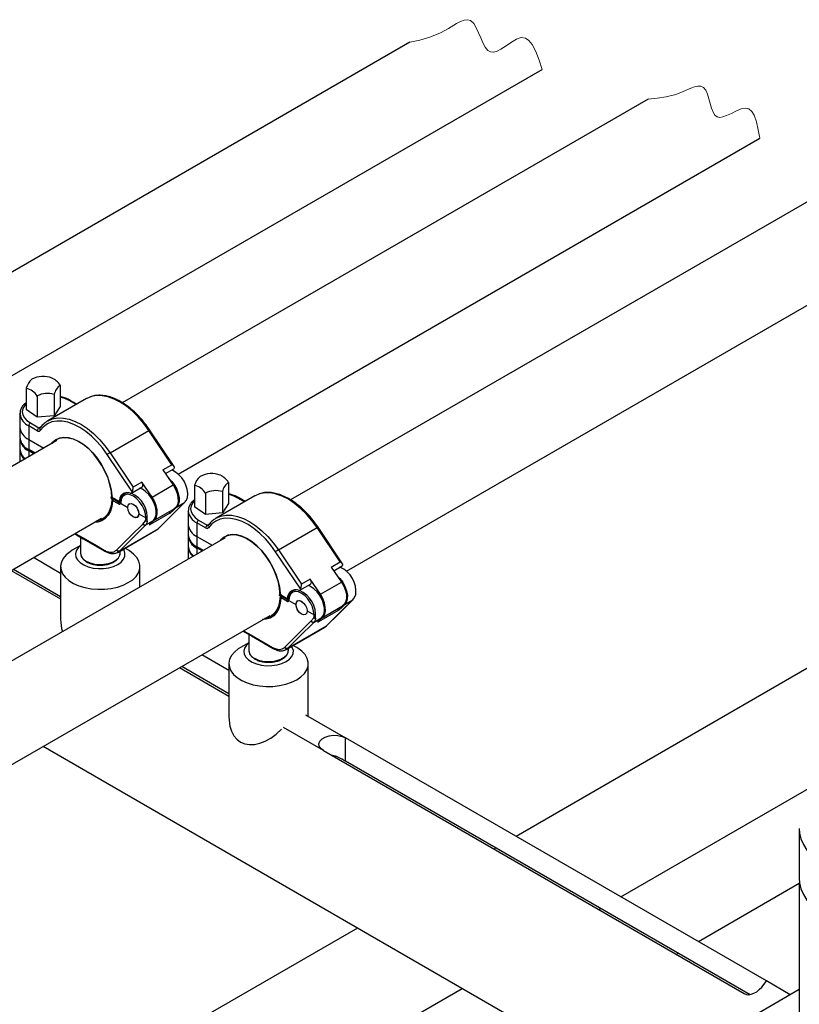
# Model space of a CAD drawing. Units: inches. Extents: x 0.4 to 11.2, y 0.5 to 8.3.
# Drawn here: x 5.9 to 6.9, y 7.1 to 8.3 of the extents above; entities that cross this region are included whole.
import ezdxf

# ---------------------------------------------------------------- set-up
doc = ezdxf.new("R2010")
doc.units = ezdxf.units.IN
doc.header["$MEASUREMENT"] = 0
doc.linetypes.add('SLD-Solid', pattern=[0])

msp = doc.modelspace()

# ---------------------------------------------------------------- linework, layer by layer
at = {"color": 7, "linetype": 'SLD-Solid', "lineweight": 25}
for p, q in [((6.4374, 8.2721), (5.8628, 7.9404)), ((5.9333, 7.8505), (6.6041, 8.2378)), ((6.7378, 8.2006), (6.0749, 7.8179)), ((6.1454, 7.7281), (6.8785, 8.1513)), ((6.9932, 8.103), (6.2871, 7.6954)), ((6.3575, 7.6056), (7.1152, 8.043)), ((5.9539, 7.836), (5.9539, 7.8093)), ((5.9966, 7.8401), (5.9966, 7.8133)), ((5.9676, 7.8264), (5.9676, 7.7996)), ((6.0298, 7.8231), (5.981, 7.795)), ((5.989, 7.8284), (5.989, 7.8016)), ((6.0176, 7.8161), (6.0093, 7.8208)), ((5.9676, 7.7996), (5.9539, 7.8093)), ((5.9966, 7.8133), (5.989, 7.8016)), ((5.9459, 7.8042), (5.9459, 7.7871)), ((5.9459, 7.8037), (5.9459, 7.8042)), ((5.959, 7.7925), (5.9699, 7.7862)), ((5.989, 7.8016), (5.9676, 7.7996)), ((7.4833, 7.798), (6.5712, 7.2715)), ((5.9459, 7.7871), (5.9459, 7.7743)), ((5.9569, 7.7889), (5.9569, 7.7718)), ((5.9678, 7.7826), (5.9569, 7.7889)), ((6.0595, 7.7549), (6.1083, 7.7831)), ((6.1373, 7.7397), (6.1083, 7.7831)), ((6.1404, 7.7374), (6.1094, 7.7836)), ((5.9924, 7.7703), (5.1704, 7.2957)), ((5.9459, 7.7726), (5.9459, 7.7598)), ((5.9569, 7.7718), (5.9569, 7.759)), ((5.9569, 7.7718), (5.976, 7.7608)), ((5.9459, 7.7586), (5.9459, 7.7434)), ((5.9649, 7.7544), (5.9569, 7.759)), ((5.9635, 7.7535), (5.9569, 7.7573)), ((6.0595, 7.7549), (6.0885, 7.7116)), ((6.0876, 7.7054), (6.056, 7.7525)), ((6.1262, 7.7333), (6.1373, 7.7397)), ((6.1262, 7.7333), (6.1389, 7.7143)), ((6.1293, 7.7287), (6.1397, 7.7347)), ((6.0997, 7.718), (6.0885, 7.7116)), ((6.1125, 7.699), (6.0997, 7.718)), ((6.2088, 7.7176), (6.2088, 7.6909)), ((6.0867, 7.7041), (6.1, 7.7118)), ((6.1125, 7.699), (6.1389, 7.7143)), ((6.166, 7.7136), (6.166, 7.6868)), ((6.2011, 7.7059), (6.2011, 7.6792)), ((6.7032, 7.1953), (7.5883, 7.7063)), ((6.0617, 7.6985), (6.0606, 7.6991)), ((6.0617, 7.6968), (6.0606, 7.6975)), ((6.0617, 7.6985), (6.0623, 7.6988)), ((6.0634, 7.6979), (6.0617, 7.6968)), ((6.063, 7.6981), (6.07, 7.6941)), ((6.07, 7.6904), (6.063, 7.6944)), ((6.0646, 7.6972), (6.0631, 7.6964)), ((6.0641, 7.6963), (6.0711, 7.6922)), ((6.0712, 7.6929), (6.0729, 7.6939)), ((6.0724, 7.6926), (6.0724, 7.6922)), ((6.0801, 7.7047), (6.0778, 7.7034)), ((6.1797, 7.7039), (6.1797, 7.6772)), ((6.2419, 7.7007), (6.1931, 7.6725)), ((6.2297, 7.6936), (6.2214, 7.6984)), ((6.0728, 7.6912), (6.0817, 7.6861)), ((6.0843, 7.6909), (6.0838, 7.6906)), ((6.1139, 7.669), (6.1404, 7.6843)), ((6.1432, 7.6863), (6.1386, 7.6816)), ((6.1432, 7.6863), (6.1532, 7.692)), ((6.1537, 7.6925), (6.1532, 7.692)), ((6.158, 7.6817), (6.158, 7.6646)), ((6.1581, 7.6812), (6.158, 7.6817)), ((6.1797, 7.6772), (6.166, 7.6868)), ((6.2088, 7.6909), (6.2011, 7.6792)), ((5.2269, 7.1979), (6.0489, 7.6724)), ((6.0497, 7.6711), (6.0507, 7.6717)), ((6.0936, 7.6735), (6.0941, 7.6738)), ((6.0957, 7.678), (6.1045, 7.6729)), ((6.1006, 7.6651), (6.1042, 7.6691)), ((6.1044, 7.6639), (6.1144, 7.6696)), ((6.1097, 7.665), (6.1144, 7.6696)), ((6.1099, 7.6651), (6.1146, 7.6698)), ((6.1347, 7.6786), (6.11, 7.6644)), ((6.1711, 7.6701), (6.182, 7.6638)), ((6.2011, 7.6792), (6.1797, 7.6772)), ((6.0692, 7.6294), (6.118, 7.6576)), ((6.0713, 7.631), (6.1201, 7.6592)), ((6.1179, 7.6578), (6.1201, 7.6592)), ((6.1206, 7.6597), (6.1201, 7.6592)), ((6.158, 7.6646), (6.158, 7.6518)), ((6.169, 7.6664), (6.169, 7.6493)), ((6.1799, 7.6601), (6.169, 7.6664)), ((6.2716, 7.6324), (6.3204, 7.6606)), ((6.3495, 7.6173), (6.3204, 7.6606)), ((6.3525, 7.615), (6.3216, 7.6611)), ((6.2046, 7.6478), (5.3825, 7.1733)), ((6.0148, 7.6527), (6.0171, 7.6513)), ((6.0165, 7.6527), (6.0248, 7.6479)), ((6.0171, 7.6513), (6.0255, 7.6465)), ((6.0222, 7.6484), (6.0222, 7.6285)), ((6.0255, 7.6465), (6.0529, 7.6307)), ((6.158, 7.6502), (6.158, 7.6374)), ((6.169, 7.6493), (6.169, 7.6365)), ((6.169, 7.6493), (6.1881, 7.6383)), ((6.0222, 7.638), (6.0118, 7.632)), ((6.0722, 7.6285), (6.0722, 7.6312)), ((6.0826, 7.632), (6.0781, 7.6346)), ((6.158, 7.6361), (6.158, 7.6209)), ((6.177, 7.6319), (6.169, 7.6365)), ((6.1756, 7.6311), (6.169, 7.6349)), ((6.2716, 7.6324), (6.3007, 7.5891)), ((5.9972, 7.6029), (5.9629, 7.6227)), ((6.0222, 7.6285), (6.0222, 7.6281)), ((6.0691, 7.6296), (6.0684, 7.6291)), ((6.2998, 7.5829), (6.2682, 7.6301)), ((5.935, 7.6066), (5.9972, 7.5707)), ((5.9378, 7.6082), (5.9972, 7.5739)), ((5.9972, 7.6116), (5.9972, 7.5452)), ((6.0972, 7.5858), (6.0972, 7.6116)), ((6.3383, 7.6108), (6.3495, 7.6173)), ((6.3383, 7.6108), (6.3511, 7.5918)), ((6.3414, 7.6062), (6.3519, 7.6122)), ((6.3118, 7.5956), (6.3007, 7.5891)), ((6.3246, 7.5765), (6.3118, 7.5956)), ((6.2922, 7.5822), (6.2899, 7.5809)), ((6.2988, 7.5816), (6.3121, 7.5893)), ((6.3246, 7.5765), (6.3511, 7.5918)), ((6.2738, 7.576), (6.2728, 7.5766)), ((6.2738, 7.5744), (6.2728, 7.575)), ((6.2738, 7.576), (6.2744, 7.5763)), ((6.2756, 7.5754), (6.2738, 7.5744)), ((6.2752, 7.5756), (6.2822, 7.5716)), ((6.2767, 7.5748), (6.2752, 7.5739)), ((6.2822, 7.5679), (6.2752, 7.572)), ((6.2762, 7.5738), (6.2832, 7.5698)), ((6.2833, 7.5705), (6.285, 7.5715)), ((6.2846, 7.5701), (6.2845, 7.5698)), ((6.2849, 7.5688), (6.2938, 7.5636)), ((6.3554, 7.5638), (6.3653, 7.5696)), ((6.3658, 7.57), (6.3653, 7.5696)), ((6.2964, 7.5684), (6.2959, 7.5681)), ((6.3468, 7.5562), (6.3222, 7.542)), ((6.3261, 7.5466), (6.3525, 7.5618)), ((6.3554, 7.5638), (6.3507, 7.5592)), ((5.439, 7.0754), (6.2611, 7.5499)), ((6.2618, 7.5486), (6.2629, 7.5493)), ((6.3058, 7.5511), (6.3063, 7.5514)), ((6.3078, 7.5556), (6.3167, 7.5505)), ((6.3127, 7.5426), (6.3163, 7.5467)), ((6.3166, 7.5414), (6.3265, 7.5472)), ((6.3218, 7.5425), (6.3265, 7.5472)), ((6.3221, 7.5427), (6.3267, 7.5473)), ((6.2796, 7.5098), (6.3127, 7.5426)), ((6.2813, 7.507), (6.3302, 7.5352)), ((6.2834, 7.5086), (6.3322, 7.5367)), ((6.33, 7.5353), (6.3322, 7.5367)), ((6.3327, 7.5372), (6.3322, 7.5367)), ((6.2269, 7.5302), (6.2293, 7.5289)), ((6.2286, 7.5302), (6.237, 7.5254)), ((6.2293, 7.5289), (6.2376, 7.5241)), ((6.2343, 7.5259), (6.2343, 7.5061)), ((6.2376, 7.5241), (6.265, 7.5082)), ((6.2343, 7.5155), (6.224, 7.5095)), ((6.2812, 7.5071), (6.2805, 7.5066)), ((6.2843, 7.5061), (6.2843, 7.5087)), ((6.2947, 7.5095), (6.2902, 7.5121)), ((6.2093, 7.4804), (6.175, 7.5002)), ((6.2343, 7.5061), (6.2343, 7.5057)), ((6.1471, 7.4842), (6.2093, 7.4483)), ((6.1499, 7.4858), (6.2093, 7.4515)), ((6.2093, 7.4891), (6.2093, 7.4227)), ((6.3093, 7.4227), (6.3093, 7.4891)), ((6.3057, 7.4248), (6.3563, 7.3956)), ((6.3285, 7.3795), (6.2779, 7.4087)), ((6.3563, 7.3666), (6.3563, 7.3956)), ((6.8867, 7.0894), (6.3563, 7.3956)), ((6.802, 6.9073), (5.975, 7.3848)), ((6.802, 6.9073), (5.975, 7.3848)), ((6.3285, 7.3795), (6.8588, 7.0733)), ((6.3563, 7.3666), (6.8663, 7.0722)), ((6.9282, 7.2813), (6.9282, 7.2184)), ((6.5461, 7.257), (6.5434, 7.2554)), ((6.9282, 7.2123), (6.801, 7.1388)), ((6.9282, 7.2135), (6.9282, 6.9391)), ((6.6754, 7.1792), (6.6781, 7.1808)), ((6.3712, 7.156), (5.8339, 6.8459)), ((6.7759, 7.1244), (6.7732, 7.1228)), ((6.9169, 7.0719), (6.8867, 7.0894)), ((5.905, 6.7345), (6.5032, 7.0798)), ((6.9282, 7.0784), (6.8197, 7.0158))]:
    msp.add_line(p, q, dxfattribs=at)
at = {"color": 8, "linetype": 'SLD-Solid', "lineweight": 25}
for p, q in [((6.0167, 7.8156), (6.0078, 7.8207)), ((5.9699, 7.7862), (5.9727, 7.7879)), ((5.9569, 7.7573), (5.9569, 7.7497)), ((6.0652, 7.6969), (6.0641, 7.6963)), ((6.0711, 7.6922), (6.0729, 7.6932)), ((6.2288, 7.6931), (6.2199, 7.6982)), ((6.182, 7.6638), (6.1848, 7.6654)), ((6.0157, 7.6532), (6.0165, 7.6527)), ((6.0713, 7.631), (6.0691, 7.6296)), ((6.169, 7.6349), (6.169, 7.6273)), ((6.2773, 7.5744), (6.2762, 7.5738)), ((6.2832, 7.5698), (6.285, 7.5708)), ((6.2278, 7.5307), (6.2286, 7.5302)), ((6.2834, 7.5086), (6.2812, 7.5071))]:
    msp.add_line(p, q, dxfattribs=at)
at = {"color": 7, "linetype": 'SLD-Solid', "lineweight": 18, "flags": 128}
for points in [[(6.6041, 8.2378), (6.6003, 8.2496), (6.5962, 8.2605), (6.5915, 8.2695), (6.5875, 8.2745), (6.583, 8.2774), (6.5778, 8.278), (6.5719, 8.2761), (6.5654, 8.2724), (6.5588, 8.2678), (6.5522, 8.2635), (6.5475, 8.261), (6.5431, 8.2597), (6.5391, 8.2599), (6.5357, 8.2619), (6.5323, 8.266), (6.5294, 8.2715), (6.5267, 8.2777), (6.524, 8.2842), (6.521, 8.2905), (6.5178, 8.2958), (6.514, 8.2994), (6.5102, 8.3006), (6.5059, 8.3001), (6.5012, 8.2984), (6.4962, 8.2958), (6.4859, 8.2895), (6.4758, 8.284), (6.4627, 8.2787), (6.4499, 8.275), (6.4374, 8.2721)], [(6.8785, 8.1513), (6.8765, 8.162), (6.8742, 8.1719), (6.8713, 8.1803), (6.8684, 8.185), (6.8648, 8.1882), (6.8603, 8.1893), (6.855, 8.1883), (6.8489, 8.1858), (6.8426, 8.1826), (6.8364, 8.1797), (6.832, 8.1781), (6.8281, 8.1774), (6.8246, 8.178), (6.8219, 8.1802), (6.8195, 8.1842), (6.8176, 8.1892), (6.8159, 8.195), (6.8144, 8.2009), (6.8126, 8.2068), (6.8103, 8.2118), (6.8075, 8.2153), (6.8043, 8.2168), (6.8005, 8.2169), (6.7963, 8.216), (6.7917, 8.2143), (6.782, 8.21), (6.7725, 8.2064), (6.7605, 8.2034), (6.749, 8.2016), (6.7378, 8.2006)]]:
    msp.add_lwpolyline(points, dxfattribs=at)
at = {"color": 8, "linetype": 'SLD-Solid', "lineweight": 25, "flags": 128}
for points in [[(5.9539, 7.8169), (5.9515, 7.8142), (5.9496, 7.8105), (5.9489, 7.8066), (5.9496, 7.8027), (5.9515, 7.799), (5.9547, 7.7955), (5.959, 7.7925)], [(6.0078, 7.8207), (6.0026, 7.8232), (5.9966, 7.825)], [(6.1083, 7.7831), (6.1019, 7.7919), (6.0949, 7.8), (6.0876, 7.8072), (6.08, 7.8134), (6.0722, 7.8186), (6.0645, 7.8226), (6.0568, 7.8253), (6.0494, 7.8268), (6.0424, 7.8269), (6.0359, 7.8257), (6.03, 7.8233), (6.0298, 7.8231)], [(5.9814, 7.7952), (5.9871, 7.7976), (5.9936, 7.7988), (6.0006, 7.7986), (6.008, 7.7972), (6.0157, 7.7944), (6.0234, 7.7904), (6.0312, 7.7853), (6.0388, 7.779), (6.0461, 7.7718), (6.0531, 7.7637), (6.0595, 7.7549)], [(6.0627, 7.6942), (6.0618, 7.6873), (6.06, 7.6812), (6.0572, 7.6761), (6.0535, 7.672), (6.0491, 7.6691), (6.044, 7.6674), (6.0396, 7.667)], [(6.166, 7.6945), (6.1637, 7.6918), (6.1617, 7.688), (6.161, 7.6841), (6.1617, 7.6803), (6.1637, 7.6765), (6.1669, 7.6731), (6.1711, 7.6701)], [(6.2199, 7.6982), (6.2147, 7.7007), (6.2088, 7.7025)], [(6.3204, 7.6606), (6.314, 7.6694), (6.3071, 7.6775), (6.2997, 7.6847), (6.2921, 7.691), (6.2844, 7.6962), (6.2766, 7.7001), (6.2689, 7.7029), (6.2615, 7.7043), (6.2545, 7.7045), (6.248, 7.7033), (6.2422, 7.7008), (6.2419, 7.7007)], [(6.1935, 7.6727), (6.1992, 7.6751), (6.2057, 7.6763), (6.2128, 7.6762), (6.2201, 7.6747), (6.2278, 7.672), (6.2356, 7.668), (6.2433, 7.6628), (6.2509, 7.6566), (6.2583, 7.6493), (6.2652, 7.6412), (6.2716, 7.6324)], [(6.1099, 7.6651), (6.1099, 7.6651), (6.1097, 7.665)], [(6.0248, 7.6479), (6.025, 7.6471), (6.0252, 7.6467), (6.0255, 7.6465), (6.0255, 7.6465)], [(6.0295, 7.6183), (6.0343, 7.6162), (6.0398, 7.6147), (6.0457, 7.6141), (6.0517, 7.6143), (6.0575, 7.6154), (6.0626, 7.6172), (6.0669, 7.6196), (6.07, 7.6226), (6.0718, 7.6259), (6.0722, 7.6285)], [(6.2748, 7.5718), (6.2739, 7.5649), (6.2721, 7.5588), (6.2693, 7.5536), (6.2657, 7.5496), (6.2612, 7.5466), (6.2562, 7.545), (6.2517, 7.5446)], [(6.3221, 7.5427), (6.322, 7.5427), (6.3218, 7.5425)], [(6.237, 7.5254), (6.2371, 7.5246), (6.2373, 7.5243), (6.2376, 7.5241), (6.2376, 7.5241)], [(6.2416, 7.4959), (6.2464, 7.4937), (6.2519, 7.4923), (6.2578, 7.4917), (6.2638, 7.4919), (6.2696, 7.4929), (6.2747, 7.4947), (6.279, 7.4972), (6.2821, 7.5001), (6.2839, 7.5035), (6.2843, 7.5061)], [(6.9282, 7.2814), (6.9286, 7.2757), (6.9303, 7.2684), (6.9335, 7.2612), (6.9379, 7.2542), (6.9436, 7.2476), (6.9505, 7.2413), (6.9586, 7.2355), (6.9677, 7.2303), (6.9777, 7.2256), (6.9885, 7.2216), (7, 7.2183), (7.0121, 7.2158), (7.0246, 7.214), (7.0373, 7.213), (7.0502, 7.2128), (7.063, 7.2134), (7.0756, 7.2148), (7.0879, 7.217), (7.0997, 7.2199), (7.1109, 7.2235), (7.1214, 7.2279), (7.1309, 7.2328)]]:
    msp.add_lwpolyline(points, dxfattribs=at)
at = {"color": 7, "linetype": 'SLD-Solid', "lineweight": 25, "flags": 128}
for points in [[(6.056, 7.7525), (6.0499, 7.761), (6.0432, 7.7688), (6.0361, 7.7758), (6.0288, 7.7818), (6.0213, 7.7868), (6.0138, 7.7906), (6.0064, 7.7933), (5.9993, 7.7947), (5.9925, 7.7948), (5.9863, 7.7937), (5.9806, 7.7913), (5.9756, 7.7877), (5.9714, 7.7829)], [(5.981, 7.795), (5.9812, 7.7951), (5.9814, 7.7952)], [(6.0617, 7.6985), (6.0611, 7.7062), (6.0594, 7.7144), (6.0569, 7.7227), (6.0534, 7.731), (6.0491, 7.739), (6.0442, 7.7466), (6.0386, 7.7536), (6.0326, 7.7598), (6.0263, 7.765), (6.0199, 7.7692), (6.0134, 7.7721), (6.0072, 7.7738), (6.0013, 7.7743), (5.9959, 7.7734), (5.9911, 7.7712), (5.987, 7.7678), (5.9859, 7.7665)], [(5.9859, 7.7665), (5.9869, 7.7677), (5.9909, 7.7711), (5.9956, 7.7733), (6.0009, 7.7742), (6.0067, 7.7739), (6.0128, 7.7724), (6.0191, 7.7696), (6.0255, 7.7656), (6.0317, 7.7606), (6.0377, 7.7546), (6.0432, 7.7479), (6.0482, 7.7405), (6.0526, 7.7326), (6.0562, 7.7245), (6.0589, 7.7163), (6.0608, 7.7082), (6.0616, 7.7005)], [(6.1, 7.7118), (6.1006, 7.7123), (6.101, 7.7132), (6.101, 7.7143), (6.1008, 7.7155), (6.1004, 7.7168), (6.0997, 7.718)], [(6.1333, 7.7226), (6.1372, 7.7188), (6.1407, 7.7141), (6.1435, 7.7089), (6.1454, 7.7035), (6.1464, 7.6982), (6.1464, 7.6934), (6.1453, 7.6893), (6.1432, 7.6863)], [(6.1144, 7.6696), (6.1164, 7.6727), (6.1175, 7.6767), (6.1176, 7.6815), (6.1166, 7.6868), (6.1146, 7.6923), (6.1118, 7.6975), (6.1083, 7.7022), (6.1043, 7.7061), (6.1002, 7.7089), (6.0972, 7.7102)], [(6.1389, 7.7143), (6.1419, 7.7091), (6.144, 7.7036), (6.1451, 7.6983), (6.1453, 7.6933), (6.1443, 7.6891), (6.1424, 7.6859), (6.1404, 7.6843)], [(6.0617, 7.6968), (6.0611, 7.6898), (6.0594, 7.6835), (6.0569, 7.6782), (6.0534, 7.6739), (6.0491, 7.6708), (6.0442, 7.6689), (6.0421, 7.6686)], [(6.1045, 7.6729), (6.104, 7.6779), (6.1025, 7.6832), (6.1, 7.6883), (6.0968, 7.6931), (6.093, 7.6971), (6.089, 7.7002), (6.0849, 7.702), (6.0811, 7.7025), (6.0778, 7.7016), (6.0752, 7.6995), (6.0736, 7.6962), (6.0729, 7.6919)], [(6.1139, 7.669), (6.1159, 7.6707), (6.1179, 7.6739), (6.1188, 7.6781), (6.1187, 7.683), (6.1176, 7.6884), (6.1154, 7.6938), (6.1125, 7.699)], [(6.0817, 7.6861), (6.0822, 7.6889), (6.0837, 7.6906), (6.086, 7.6911), (6.0887, 7.6901), (6.0914, 7.688), (6.0936, 7.6849), (6.0952, 7.6814), (6.0957, 7.678)], [(6.086, 7.6762), (6.0837, 7.6793), (6.0822, 7.6827), (6.0817, 7.6861), (6.0823, 7.6889), (6.0838, 7.6906), (6.0861, 7.691), (6.0887, 7.6901), (6.0914, 7.6879), (6.0936, 7.6849), (6.0951, 7.6814), (6.0957, 7.678), (6.0951, 7.6752), (6.0936, 7.6735), (6.0913, 7.6731), (6.0887, 7.674), (6.086, 7.6762)], [(6.0957, 7.678), (6.0952, 7.6752), (6.0936, 7.6735), (6.0914, 7.673), (6.0887, 7.674), (6.086, 7.6761), (6.0837, 7.6792), (6.0822, 7.6827), (6.0817, 7.6861)], [(6.1201, 7.6592), (6.1386, 7.6776), (6.1532, 7.692)], [(6.1206, 7.6596), (6.1356, 7.6745), (6.1537, 7.6925)], [(6.1146, 7.6698), (6.1146, 7.6698), (6.1144, 7.6696)], [(6.2682, 7.6301), (6.262, 7.6385), (6.2553, 7.6463), (6.2482, 7.6533), (6.2409, 7.6593), (6.2334, 7.6643), (6.2259, 7.6682), (6.2186, 7.6708), (6.2114, 7.6722), (6.2047, 7.6723), (6.1984, 7.6712), (6.1927, 7.6688), (6.1878, 7.6652), (6.1836, 7.6604)], [(6.1931, 7.6725), (6.1934, 7.6726), (6.1935, 7.6727)], [(6.0675, 7.6323), (6.086, 7.6506), (6.1006, 7.6651)], [(6.1044, 7.6639), (6.0859, 7.6455), (6.0713, 7.631)], [(6.0248, 7.6479), (6.0401, 7.6391), (6.0521, 7.6322)], [(6.2738, 7.576), (6.2732, 7.5838), (6.2716, 7.5919), (6.269, 7.6002), (6.2655, 7.6085), (6.2613, 7.6165), (6.2563, 7.6241), (6.2507, 7.6311), (6.2447, 7.6373), (6.2384, 7.6425), (6.232, 7.6467), (6.2256, 7.6497), (6.2193, 7.6514), (6.2134, 7.6518), (6.208, 7.6509), (6.2032, 7.6487), (6.1991, 7.6453), (6.198, 7.644)], [(6.198, 7.644), (6.199, 7.6452), (6.203, 7.6486), (6.2077, 7.6508), (6.213, 7.6518), (6.2188, 7.6515), (6.2249, 7.6499), (6.2312, 7.6471), (6.2376, 7.6431), (6.2438, 7.6381), (6.2498, 7.6322), (6.2554, 7.6254), (6.2604, 7.618), (6.2647, 7.6102), (6.2683, 7.602), (6.2711, 7.5938), (6.2729, 7.5858), (6.2737, 7.578)], [(6.0118, 7.632), (6.009, 7.6302), (6.0041, 7.6262), (6.0004, 7.6218), (5.9981, 7.6171), (5.9972, 7.6122), (5.9977, 7.6073), (5.9997, 7.6025), (6.003, 7.598), (6.0076, 7.5939), (6.0134, 7.5903), (6.0201, 7.5873), (6.0276, 7.585), (6.0356, 7.5835), (6.044, 7.5828), (6.0525, 7.5829), (6.0608, 7.5838), (6.0687, 7.5855), (6.0761, 7.588), (6.0825, 7.5912)], [(6.0222, 7.6377), (6.0192, 7.6349), (6.0169, 7.6312), (6.016, 7.6274), (6.0165, 7.6235), (6.0185, 7.6198), (6.0218, 7.6164), (6.0263, 7.6135), (6.0318, 7.6112), (6.038, 7.6096), (6.0447, 7.6089), (6.0514, 7.609), (6.058, 7.61), (6.064, 7.6117), (6.0693, 7.6141)], [(6.0693, 7.6141), (6.0735, 7.6172), (6.0765, 7.6207), (6.0782, 7.6245), (6.0783, 7.6284), (6.0771, 7.6322), (6.0763, 7.6335)], [(6.0825, 7.5912), (6.088, 7.5949), (6.0923, 7.5991), (6.0953, 7.6037), (6.0969, 7.6085), (6.0971, 7.6134), (6.0958, 7.6183), (6.0932, 7.6229), (6.0892, 7.6272), (6.084, 7.6311), (6.0826, 7.632)], [(6.3121, 7.5893), (6.3127, 7.5899), (6.3131, 7.5907), (6.3132, 7.5918), (6.313, 7.5931), (6.3125, 7.5943), (6.3118, 7.5956)], [(6.3454, 7.6002), (6.3493, 7.5964), (6.3528, 7.5917), (6.3556, 7.5864), (6.3576, 7.581), (6.3586, 7.5757), (6.3585, 7.5709), (6.3574, 7.5669), (6.3554, 7.5638)], [(6.3265, 7.5472), (6.3286, 7.5502), (6.3297, 7.5543), (6.3297, 7.5591), (6.3287, 7.5644), (6.3268, 7.5698), (6.3239, 7.575), (6.3204, 7.5797), (6.3165, 7.5836), (6.3123, 7.5864), (6.3094, 7.5877)], [(6.3511, 7.5918), (6.354, 7.5866), (6.3561, 7.5812), (6.3573, 7.5758), (6.3574, 7.5709), (6.3564, 7.5667), (6.3545, 7.5635), (6.3525, 7.5618)], [(6.2738, 7.5744), (6.2732, 7.5673), (6.2716, 7.5611), (6.269, 7.5557), (6.2655, 7.5514), (6.2613, 7.5483), (6.2563, 7.5465), (6.2543, 7.5461)], [(6.3167, 7.5505), (6.3161, 7.5554), (6.3146, 7.5607), (6.3121, 7.5659), (6.3089, 7.5707), (6.3052, 7.5747), (6.3011, 7.5777), (6.2971, 7.5795), (6.2933, 7.58), (6.29, 7.5792), (6.2874, 7.577), (6.2857, 7.5737), (6.285, 7.5694)], [(6.2938, 7.5636), (6.2944, 7.5664), (6.2959, 7.5682), (6.2982, 7.5686), (6.3008, 7.5677), (6.3035, 7.5655), (6.3058, 7.5625), (6.3073, 7.559), (6.3078, 7.5556)], [(6.2981, 7.5537), (6.2959, 7.5568), (6.2944, 7.5603), (6.2939, 7.5637), (6.2944, 7.5664), (6.2959, 7.5681), (6.2982, 7.5686), (6.3009, 7.5676), (6.3035, 7.5655), (6.3058, 7.5624), (6.3073, 7.5589), (6.3078, 7.5555), (6.3073, 7.5528), (6.3057, 7.5511), (6.3035, 7.5506), (6.3008, 7.5516), (6.2981, 7.5537)], [(6.3261, 7.5466), (6.3281, 7.5482), (6.33, 7.5514), (6.3309, 7.5556), (6.3308, 7.5606), (6.3297, 7.5659), (6.3276, 7.5713), (6.3246, 7.5765)], [(6.3322, 7.5367), (6.3508, 7.5551), (6.3653, 7.5696)], [(6.3327, 7.5372), (6.3477, 7.552), (6.3659, 7.57)], [(6.3078, 7.5556), (6.3073, 7.5528), (6.3058, 7.551), (6.3035, 7.5506), (6.3008, 7.5515), (6.2982, 7.5537), (6.2959, 7.5567), (6.2944, 7.5602), (6.2938, 7.5636)], [(6.3267, 7.5473), (6.3267, 7.5473), (6.3265, 7.5472)], [(6.3166, 7.5414), (6.298, 7.523), (6.2834, 7.5086)], [(6.237, 7.5254), (6.2522, 7.5166), (6.2642, 7.5097)], [(6.224, 7.5095), (6.2211, 7.5077), (6.2162, 7.5037), (6.2125, 7.4993), (6.2102, 7.4946), (6.2093, 7.4897), (6.2099, 7.4849), (6.2118, 7.4801), (6.2152, 7.4756), (6.2198, 7.4715), (6.2255, 7.4679), (6.2322, 7.4649), (6.2397, 7.4626), (6.2478, 7.461), (6.2561, 7.4603), (6.2646, 7.4604), (6.2729, 7.4614), (6.2809, 7.4631), (6.2882, 7.4656), (6.2947, 7.4687)], [(6.2343, 7.5153), (6.2313, 7.5124), (6.229, 7.5088), (6.2281, 7.5049), (6.2286, 7.501), (6.2306, 7.4973), (6.2339, 7.4939), (6.2385, 7.491), (6.2439, 7.4887), (6.2502, 7.4872), (6.2568, 7.4865), (6.2635, 7.4866), (6.2701, 7.4875), (6.2762, 7.4892), (6.2814, 7.4917)], [(6.2814, 7.4917), (6.2857, 7.4947), (6.2887, 7.4982), (6.2903, 7.502), (6.2905, 7.5059), (6.2892, 7.5097), (6.2884, 7.5111)], [(6.2947, 7.4687), (6.3001, 7.4725), (6.3044, 7.4767), (6.3074, 7.4813), (6.309, 7.4861), (6.3092, 7.491), (6.308, 7.4958), (6.3053, 7.5005), (6.3013, 7.5048), (6.2961, 7.5086), (6.2947, 7.5095)], [(6.2093, 7.4227), (6.2095, 7.4178), (6.2106, 7.4105), (6.2126, 7.4039), (6.2156, 7.3983), (6.2194, 7.3938), (6.224, 7.3903), (6.2292, 7.3881), (6.2351, 7.3871), (6.2414, 7.3873), (6.2481, 7.3888), (6.255, 7.3915), (6.262, 7.3954), (6.2689, 7.4004), (6.2756, 7.4064)], [(6.3285, 7.3795), (6.3251, 7.3821), (6.3232, 7.3851), (6.3228, 7.3883), (6.324, 7.3915), (6.3267, 7.3943), (6.3306, 7.3966), (6.3355, 7.3982), (6.341, 7.3989), (6.3466, 7.3986), (6.3519, 7.3975), (6.3563, 7.3956)], [(6.9282, 7.2184), (6.9286, 7.2129), (6.9303, 7.2055), (6.9335, 7.1983), (6.9379, 7.1913), (6.9436, 7.1847), (6.9505, 7.1784), (6.9586, 7.1727), (6.9677, 7.1674), (6.9777, 7.1628), (6.9885, 7.1588), (7, 7.1555), (7.0121, 7.1529), (7.0246, 7.1511), (7.0373, 7.1501), (7.0502, 7.1499), (7.063, 7.1505), (7.0756, 7.1519), (7.0879, 7.1541), (7.0997, 7.157), (7.1109, 7.1607), (7.1214, 7.165), (7.1309, 7.17), (7.1395, 7.1755), (7.147, 7.1815), (7.1534, 7.188), (7.1584, 7.1948), (7.1622, 7.2019), (7.1646, 7.2092), (7.1657, 7.2166), (7.1657, 7.2184)], [(6.8588, 7.0733), (6.8615, 7.0723), (6.8644, 7.072), (6.8677, 7.0725), (6.871, 7.0738), (6.8745, 7.0758), (6.8778, 7.0784), (6.8811, 7.0816), (6.884, 7.0853), (6.8867, 7.0894)]]:
    msp.add_lwpolyline(points, dxfattribs=at)
at = {"color": 7, "linetype": 'SLD-Solid', "lineweight": 25}
for centre, radius, start, end in [((5.9752, 7.8308), 0.022, 130.38, 166.0683), ((5.9753, 7.8211), 0.03, 68.3733, 118.4325), ((5.9755, 7.8261), 0.0253, 33.5224, 64.7596), ((5.95, 7.816), 0.0204, 30.4758, 79.0686), ((5.9807, 7.802), 0.0277, 72.5831, 118.177), ((6.0085, 7.824), 0.02, 126.2659, 167.225), ((5.9615, 7.7886), 0.00461, 122.5999, 177.3974), ((5.9647, 7.789), 0.0189, 185.6927, 245.627), ((5.9724, 7.7824), 0.00461, 122.6014, 177.3998), ((5.9694, 7.7846), 0.00264, 230.8052, 319.0642), ((5.9647, 7.7761), 0.0189, 185.6927, 245.627), ((5.9637, 7.7737), 0.0177, 180.8162, 247.5773), ((5.9631, 7.7611), 0.0172, 184.3252, 233.1825), ((5.9613, 7.759), 0.0154, 179.3323, 232.2851), ((6.0721, 7.7331), 0.0252, 119.9911, 129.5191), ((6.1233, 7.702), 0.0341, 353.6439, 66.0573), ((6.1387, 7.7365), 0.00205, 302.0809, 348.0397), ((6.1873, 7.7083), 0.022, 130.3804, 166.0686), ((6.1874, 7.6986), 0.03, 68.3735, 118.4313), ((6.1877, 7.7036), 0.0253, 33.5208, 64.7614), ((6.2206, 7.7015), 0.02, 126.2716, 167.2207), ((6.0857, 7.7058), 0.00194, 246.8189, 348.8636), ((6.1622, 7.6936), 0.0204, 30.4783, 79.0661), ((6.1928, 7.6795), 0.0277, 72.5811, 118.1792), ((6.0347, 7.6947), 0.028, 304.9467, 1.8132), ((6.0647, 7.7007), 0.0031, 184.6569, 237.258), ((6.0629, 7.6943), 0.000215, 50.1109, 184.1188), ((6.0653, 7.6943), 0.00231, 122.6247, 177.3745), ((6.0682, 7.6911), 0.00349, 31.9694, 58.3437), ((6.0814, 7.6944), 0.0103, 69.497, 187.9971), ((6.0732, 7.6925), 0.000769, 114.954, 173.6179), ((6.0827, 7.6946), 0.0099, 85.8857, 188.0875), ((6.0725, 7.6727), 0.034, 353.5933, 66.5287), ((6.0723, 7.6903), 0.00231, 122.62, 177.3793), ((6.0711, 7.6917), 0.00168, 228.9984, 346.201), ((6.0699, 7.692), 0.00297, 345.9381, 358.4545), ((6.0868, 7.6728), 0.0178, 348.0794, 0.3409), ((6.1736, 7.6662), 0.00461, 122.6084, 177.3889), ((6.1768, 7.6665), 0.0189, 185.6951, 245.625), ((6.1845, 7.6599), 0.00461, 122.6014, 177.3998), ((6.1816, 7.6622), 0.00264, 230.7987, 319.0761), ((6.1768, 7.6537), 0.0189, 185.6951, 245.625), ((6.1758, 7.6512), 0.0177, 180.8185, 247.5759), ((6.1752, 7.6387), 0.0172, 184.3169, 233.1961), ((6.1734, 7.6366), 0.0154, 179.3344, 232.2862), ((6.2842, 7.6106), 0.0252, 119.9887, 129.5215), ((6.3354, 7.5796), 0.0341, 353.6435, 66.0575), ((6.3508, 7.614), 0.00206, 302.1101, 347.9934), ((6.2935, 7.5719), 0.0103, 69.4956, 187.9978), ((6.2948, 7.5721), 0.0099, 85.8872, 188.0867), ((6.2979, 7.5833), 0.00194, 246.8211, 348.8613), ((6.2846, 7.5502), 0.034, 353.5938, 66.5289), ((6.2468, 7.5722), 0.028, 304.947, 1.8138), ((6.2768, 7.5782), 0.0031, 184.6799, 237.2487), ((6.275, 7.5718), 0.000215, 50.0695, 184.1602), ((6.2775, 7.5719), 0.0023, 122.5979, 177.4014), ((6.2803, 7.5686), 0.00349, 31.9549, 58.3657), ((6.2845, 7.5678), 0.0023, 122.5961, 177.4032), ((6.2833, 7.5692), 0.00168, 229.0096, 346.1862), ((6.2853, 7.57), 0.000766, 114.8896, 173.7548), ((6.282, 7.5695), 0.00301, 346.0387, 358.4053), ((6.0494, 7.5445), 0.0522, 179.2777, 196.8431), ((6.2989, 7.5503), 0.0178, 348.0651, 0.3464)]:
    msp.add_arc(centre, radius, start, end, dxfattribs=at)
at = {"color": 8, "linetype": 'SLD-Solid', "lineweight": 25}
for centre, radius, start, end in [((6.0087, 7.8195), 0.00151, 65.7136, 125.6254), ((5.9648, 7.8062), 0.019, 187.5068, 245.4667), ((5.9708, 7.7875), 0.00152, 234.5522, 293.8195), ((5.9732, 7.7846), 0.00241, 147.9775, 224.4577), ((6.1099, 7.7809), 0.00269, 99.7078, 127.2234), ((6.063, 7.695), 0.000787, 181.0778, 243.6327), ((6.0635, 7.6955), 0.000994, 53.9809, 114.5144), ((6.0732, 7.6926), 0.000767, 182.5929, 244.7166), ((6.2208, 7.697), 0.00151, 65.713, 125.626), ((6.0718, 7.6932), 0.00123, 233.7763, 295.3033), ((6.0734, 7.6921), 0.001, 170.5151, 233.682), ((6.1331, 7.6794), 0.00171, 332.6917, 50.8305), ((6.138, 7.683), 0.00151, 213.8351, 293.7683), ((6.1427, 7.6873), 0.00116, 263.8569, 299.0632), ((6.1769, 7.6837), 0.019, 187.5036, 245.4669), ((6.1091, 7.6651), 0.00114, 324.5946, 16.9521), ((6.1829, 7.665), 0.00152, 234.5798, 293.7918), ((6.1853, 7.6621), 0.00241, 147.972, 224.4526), ((6.322, 7.6585), 0.0027, 99.7079, 127.2008), ((6.0344, 7.6296), 0.0123, 186.7649, 246.6278), ((6.2752, 7.5725), 0.000783, 180.8937, 243.8168), ((6.2756, 7.573), 0.000994, 53.9594, 114.536), ((6.284, 7.5708), 0.00123, 233.7988, 295.2783), ((6.2855, 7.5696), 0.001, 170.4736, 233.7532), ((6.2853, 7.5701), 0.00076, 182.2495, 245.0246), ((6.3453, 7.557), 0.00171, 332.7289, 50.7902), ((6.3501, 7.5606), 0.00151, 213.8425, 293.7609), ((6.3548, 7.5648), 0.00116, 263.8375, 299.0261), ((6.3213, 7.5426), 0.00113, 324.5472, 16.9637), ((6.2465, 7.5071), 0.0123, 186.7516, 246.641)]:
    msp.add_arc(centre, radius, start, end, dxfattribs=at)
at = {"color": 7, "linetype": 'SLD-Solid', "lineweight": 25}
for points, knots in [([(5.9539, 7.8183), (5.9529, 7.8175), (5.9505, 7.8156), (5.9479, 7.8119), (5.9461, 7.8078), (5.946, 7.8049), (5.946, 7.8036)], [0, 0, 0, 0, 0.2271055, 0.5132579, 0.7787142, 1, 1, 1, 1]), ([(6.0093, 7.8208), (6.0084, 7.8213), (6.0057, 7.8228), (6.0014, 7.8245), (5.998, 7.8252), (5.9966, 7.8255)], [0, 0, 0, 0, 0.22974, 0.686049, 1, 1, 1, 1]), ([(6.1094, 7.7836), (6.1084, 7.785), (6.1055, 7.7893), (6.1004, 7.7958), (6.0938, 7.803), (6.0869, 7.8095), (6.0797, 7.8151), (6.0724, 7.8197), (6.0651, 7.8233), (6.0578, 7.8258), (6.0506, 7.8272), (6.0438, 7.8274), (6.0384, 7.8267), (6.0356, 7.8256), (6.0347, 7.8252)], [0, 0, 0, 0, 0.0583574, 0.1677783, 0.2747209, 0.3782492, 0.4776031, 0.5721948, 0.6616575, 0.7458663, 0.8249567, 0.8993953, 0.9699841, 1, 1, 1, 1]), ([(5.9815, 7.7951), (5.9801, 7.7943), (5.977, 7.7925), (5.9736, 7.7892), (5.9717, 7.7867), (5.9711, 7.7859)], [0, 0, 0, 0, 0.332989, 0.775056, 1, 1, 1, 1]), ([(6.1407, 7.736), (6.1407, 7.7363), (6.1407, 7.7369), (6.1401, 7.738), (6.1389, 7.7389), (6.1379, 7.7395), (6.1373, 7.7397), (6.1373, 7.7397)], [0, 0, 0, 0, 0.146865, 0.341792, 0.656067, 0.99498, 1, 1, 1, 1]), ([(6.0876, 7.7054), (6.0877, 7.7057), (6.0879, 7.7065), (6.0882, 7.7079), (6.0885, 7.7096), (6.0885, 7.7109), (6.0885, 7.7116), (6.0885, 7.7116)], [0, 0, 0, 0, 0.151823, 0.375491, 0.699423, 0.995921, 1, 1, 1, 1]), ([(6.0631, 7.6964), (6.0631, 7.6964), (6.0629, 7.6963), (6.0626, 7.6959), (6.0623, 7.6955), (6.0623, 7.6951), (6.0622, 7.6949)], [0, 0, 0, 0, 0.030126, 0.392126, 0.710389, 1, 1, 1, 1]), ([(6.1532, 7.692), (6.1544, 7.6934), (6.1559, 7.6954), (6.1569, 7.6977), (6.1572, 7.6983)], [0, 0, 0, 0, 0.732461, 1, 1, 1, 1]), ([(6.166, 7.6958), (6.165, 7.695), (6.1627, 7.6932), (6.16, 7.6895), (6.1582, 7.6853), (6.1581, 7.6825), (6.1581, 7.6812)], [0, 0, 0, 0, 0.227099, 0.513256, 0.778709, 1, 1, 1, 1]), ([(6.2214, 7.6984), (6.2205, 7.6989), (6.2178, 7.7003), (6.2136, 7.702), (6.2102, 7.7028), (6.2088, 7.7031)], [0, 0, 0, 0, 0.229749, 0.686039, 1, 1, 1, 1]), ([(6.3216, 7.6611), (6.3206, 7.6626), (6.3177, 7.6668), (6.3125, 7.6734), (6.3059, 7.6806), (6.299, 7.687), (6.2918, 7.6926), (6.2845, 7.6972), (6.2772, 7.7009), (6.2699, 7.7034), (6.2628, 7.7048), (6.2559, 7.7049), (6.2505, 7.7043), (6.2477, 7.7031), (6.2469, 7.7028)], [0, 0, 0, 0, 0.058356, 0.167777, 0.274722, 0.378249, 0.477603, 0.572195, 0.661658, 0.745867, 0.82496, 0.899396, 0.969988, 1, 1, 1, 1]), ([(6.0724, 7.6922), (6.0723, 7.6921), (6.0723, 7.692), (6.0723, 7.6921), (6.0723, 7.6921)], [0, 0, 0, 0, 0.954367, 1, 1, 1, 1]), ([(6.1347, 7.6786), (6.1348, 7.6787), (6.1352, 7.6789), (6.1358, 7.6794), (6.1366, 7.68), (6.1376, 7.6807), (6.1382, 7.6813), (6.1386, 7.6816)], [0, 0, 0, 0, 0.103381, 0.264554, 0.466721, 0.707574, 1, 1, 1, 1]), ([(6.1062, 7.6689), (6.1061, 7.6688), (6.1058, 7.6687), (6.1052, 7.6687), (6.1046, 7.6688), (6.1043, 7.669), (6.1042, 7.6691)], [0, 0, 0, 0, 0.23089, 0.48673, 0.749979, 1, 1, 1, 1]), ([(6.1062, 7.6689), (6.1063, 7.6684), (6.1063, 7.6666), (6.1052, 7.665), (6.1044, 7.6639)], [0, 0, 0, 0, 0.246782, 1, 1, 1, 1]), ([(6.1936, 7.6726), (6.1922, 7.6718), (6.1891, 7.67), (6.1857, 7.6667), (6.1839, 7.6642), (6.1832, 7.6634)], [0, 0, 0, 0, 0.332979, 0.775046, 1, 1, 1, 1]), ([(6.1044, 7.6639), (6.1041, 7.6637), (6.1037, 7.6635), (6.103, 7.6636), (6.1024, 7.6637), (6.1019, 7.6639), (6.1012, 7.6643), (6.1008, 7.6648), (6.1006, 7.6651)], [0, 0, 0, 0, 0.215659, 0.338839, 0.470124, 0.606245, 0.742928, 1, 1, 1, 1]), ([(6.1097, 7.665), (6.1096, 7.6648), (6.1094, 7.6646), (6.1089, 7.6641), (6.1093, 7.664), (6.1096, 7.6642), (6.1099, 7.6643), (6.11, 7.6644)], [0, 0, 0, 0, 0.333226, 0.506844, 0.588207, 0.744302, 1, 1, 1, 1]), ([(6.1095, 7.6647), (6.1096, 7.6647), (6.1096, 7.6648), (6.1097, 7.6649), (6.1099, 7.6651), (6.1099, 7.6651)], [0, 0, 0, 0, 0.043827, 0.394904, 1, 1, 1, 1]), ([(6.0521, 7.6322), (6.0535, 7.6314), (6.0562, 7.63), (6.0605, 7.6293), (6.0645, 7.6299), (6.0665, 7.6315), (6.0675, 7.6323)], [0, 0, 0, 0, 0.293299, 0.550004, 0.779168, 1, 1, 1, 1]), ([(6.0526, 7.6309), (6.0552, 7.6296), (6.0591, 7.6278), (6.0648, 7.6277), (6.0674, 7.6287), (6.0687, 7.6292)], [0, 0, 0, 0, 0.512953, 0.758706, 1, 1, 1, 1]), ([(6.0531, 7.6307), (6.0531, 7.6307), (6.053, 7.6307), (6.0528, 7.6307), (6.0527, 7.6308), (6.0527, 7.6308)], [0, 0, 0, 0, 0.173495, 0.97934, 1, 1, 1, 1]), ([(6.0713, 7.631), (6.071, 7.6309), (6.0705, 7.6307), (6.0698, 7.6308), (6.0693, 7.6309), (6.0687, 7.6311), (6.0681, 7.6315), (6.0677, 7.632), (6.0675, 7.6323)], [0, 0, 0, 0, 0.215774, 0.33888, 0.470157, 0.606269, 0.742943, 1, 1, 1, 1]), ([(6.0223, 7.6281), (6.0223, 7.6279), (6.0221, 7.6265), (6.0231, 7.624), (6.0252, 7.6208), (6.0277, 7.6187), (6.0294, 7.6177), (6.0299, 7.6174)], [0, 0, 0, 0, 0.041167, 0.297178, 0.567841, 0.871964, 1, 1, 1, 1]), ([(6.0445, 7.6134), (6.0456, 7.6133), (6.0486, 7.6131), (6.0534, 7.6136), (6.0586, 7.6147), (6.0632, 7.6166), (6.0672, 7.6191), (6.0702, 7.6221), (6.072, 7.6255), (6.0721, 7.6278), (6.0721, 7.6288)], [0, 0, 0, 0, 0.096306, 0.254499, 0.407436, 0.551314, 0.683868, 0.804851, 0.91527, 1, 1, 1, 1]), ([(6.0299, 7.6174), (6.0307, 7.617), (6.0329, 7.6158), (6.0371, 7.6144), (6.0413, 7.6135), (6.0438, 7.6134), (6.0445, 7.6134)], [0, 0, 0, 0, 0.166811, 0.501916, 0.856652, 1, 1, 1, 1]), ([(6.3528, 7.6136), (6.3528, 7.6138), (6.3529, 7.6144), (6.3522, 7.6155), (6.3511, 7.6165), (6.35, 7.617), (6.3495, 7.6173), (6.3495, 7.6173)], [0, 0, 0, 0, 0.146858, 0.341824, 0.65606, 0.994942, 1, 1, 1, 1]), ([(6.2998, 7.5829), (6.2998, 7.5833), (6.3, 7.584), (6.3003, 7.5854), (6.3006, 7.5872), (6.3007, 7.5885), (6.3007, 7.5891), (6.3007, 7.5891)], [0, 0, 0, 0, 0.151823, 0.375491, 0.699423, 0.995944, 1, 1, 1, 1]), ([(6.2752, 7.5739), (6.2752, 7.5739), (6.275, 7.5738), (6.2747, 7.5735), (6.2744, 7.573), (6.2744, 7.5726), (6.2744, 7.5725)], [0, 0, 0, 0, 0.029969, 0.391971, 0.710327, 1, 1, 1, 1]), ([(6.2845, 7.5698), (6.2845, 7.5697), (6.2844, 7.5696), (6.2845, 7.5696), (6.2845, 7.5696)], [0, 0, 0, 0, 0.955706, 1, 1, 1, 1]), ([(6.3653, 7.5696), (6.3665, 7.571), (6.368, 7.5729), (6.369, 7.5752), (6.3693, 7.5758)], [0, 0, 0, 0, 0.73246, 1, 1, 1, 1]), ([(6.3468, 7.5562), (6.3469, 7.5563), (6.3473, 7.5565), (6.3479, 7.5569), (6.3487, 7.5575), (6.3497, 7.5582), (6.3503, 7.5588), (6.3507, 7.5592)], [0, 0, 0, 0, 0.103382, 0.264589, 0.466692, 0.707547, 1, 1, 1, 1]), ([(6.3184, 7.5464), (6.3182, 7.5464), (6.3179, 7.5462), (6.3173, 7.5462), (6.3168, 7.5464), (6.3164, 7.5466), (6.3163, 7.5467)], [0, 0, 0, 0, 0.230846, 0.486796, 0.750002, 1, 1, 1, 1]), ([(6.3184, 7.5464), (6.3184, 7.546), (6.3184, 7.5441), (6.3174, 7.5426), (6.3166, 7.5414)], [0, 0, 0, 0, 0.24675, 1, 1, 1, 1]), ([(6.3166, 7.5414), (6.3163, 7.5413), (6.3158, 7.5411), (6.3151, 7.5411), (6.3145, 7.5412), (6.314, 7.5415), (6.3133, 7.5419), (6.313, 7.5423), (6.3127, 7.5426)], [0, 0, 0, 0, 0.215704, 0.338879, 0.470094, 0.606271, 0.742892, 1, 1, 1, 1]), ([(6.3218, 7.5425), (6.3217, 7.5424), (6.3215, 7.5421), (6.3211, 7.5416), (6.3214, 7.5416), (6.3217, 7.5417), (6.322, 7.5419), (6.3222, 7.542)], [0, 0, 0, 0, 0.3331642, 0.5068701, 0.5883474, 0.7444361, 1, 1, 1, 1]), ([(6.3217, 7.5423), (6.3217, 7.5423), (6.3217, 7.5423), (6.3219, 7.5425), (6.322, 7.5426), (6.3221, 7.5427)], [0, 0, 0, 0, 0.043649, 0.394924, 1, 1, 1, 1]), ([(6.2642, 7.5097), (6.2657, 7.509), (6.2684, 7.5076), (6.2727, 7.5069), (6.2766, 7.5075), (6.2786, 7.509), (6.2796, 7.5098)], [0, 0, 0, 0, 0.2933078, 0.5500108, 0.7791761, 1, 1, 1, 1]), ([(6.2647, 7.5084), (6.2673, 7.5071), (6.2712, 7.5053), (6.277, 7.5052), (6.2795, 7.5062), (6.2808, 7.5067)], [0, 0, 0, 0, 0.512987, 0.758722, 1, 1, 1, 1]), ([(6.2653, 7.5082), (6.2652, 7.5082), (6.2651, 7.5082), (6.2649, 7.5082), (6.2648, 7.5083), (6.2648, 7.5083)], [0, 0, 0, 0, 0.172892, 0.978833, 1, 1, 1, 1]), ([(6.2834, 7.5086), (6.2831, 7.5085), (6.2827, 7.5083), (6.282, 7.5083), (6.2814, 7.5084), (6.2809, 7.5086), (6.2802, 7.5091), (6.2798, 7.5095), (6.2796, 7.5098)], [0, 0, 0, 0, 0.215704, 0.338817, 0.47011, 0.606219, 0.742902, 1, 1, 1, 1]), ([(6.2344, 7.5056), (6.2344, 7.5054), (6.2343, 7.5041), (6.2353, 7.5015), (6.2374, 7.4984), (6.2399, 7.4963), (6.2416, 7.4952), (6.2421, 7.4949)], [0, 0, 0, 0, 0.041154, 0.2971612, 0.5678535, 0.8719787, 1, 1, 1, 1]), ([(6.2421, 7.4949), (6.2428, 7.4945), (6.2451, 7.4933), (6.2492, 7.492), (6.2534, 7.4911), (6.2559, 7.491), (6.2567, 7.491)], [0, 0, 0, 0, 0.166815, 0.501918, 0.856672, 1, 1, 1, 1]), ([(6.2567, 7.491), (6.2578, 7.4909), (6.2607, 7.4907), (6.2655, 7.4911), (6.2707, 7.4923), (6.2754, 7.4941), (6.2793, 7.4966), (6.2823, 7.4997), (6.2841, 7.503), (6.2842, 7.5053), (6.2842, 7.5063)], [0, 0, 0, 0, 0.096305, 0.254497, 0.407441, 0.551319, 0.683872, 0.804854, 0.91528, 1, 1, 1, 1]), ([(6.3378, 7.3741), (6.338, 7.3741), (6.3388, 7.374), (6.3406, 7.3737), (6.3426, 7.3731), (6.3447, 7.3724), (6.3463, 7.3717), (6.348, 7.371), (6.3497, 7.3702), (6.3512, 7.3694), (6.353, 7.3685), (6.3547, 7.3675), (6.3559, 7.3668), (6.3563, 7.3666)], [0, 0, 0, 0, 0.041153, 0.116008, 0.271057, 0.350991, 0.440593, 0.531094, 0.623455, 0.715589, 0.789168, 0.932267, 1, 1, 1, 1])]:
    msp.add_open_spline(points, degree=3, knots=knots, dxfattribs=at)
at = {"color": 8, "linetype": 'SLD-Solid', "lineweight": 25}
for points, knots in [([(6.0171, 7.6513), (6.0171, 7.6513), (6.017, 7.6513), (6.0168, 7.6516), (6.0166, 7.652), (6.0165, 7.6524), (6.0165, 7.6527)], [0, 0, 0, 0, 0.000374, 0.230003, 0.471954, 1, 1, 1, 1]), ([(6.0527, 7.6308), (6.0526, 7.6309), (6.0524, 7.631), (6.0521, 7.6315), (6.0521, 7.6319), (6.0521, 7.6322)], [0, 0, 0, 0, 0.225147, 0.468648, 1, 1, 1, 1]), ([(6.2293, 7.5289), (6.2293, 7.5289), (6.2292, 7.5289), (6.229, 7.5291), (6.2287, 7.5296), (6.2287, 7.53), (6.2286, 7.5302)], [0, 0, 0, 0, 0.000264, 0.22979, 0.471856, 1, 1, 1, 1]), ([(6.2648, 7.5083), (6.2647, 7.5084), (6.2645, 7.5085), (6.2643, 7.509), (6.2642, 7.5094), (6.2642, 7.5097)], [0, 0, 0, 0, 0.225031, 0.468642, 1, 1, 1, 1])]:
    msp.add_open_spline(points, degree=3, knots=knots, dxfattribs=at)

doc.saveas('drawing.dxf')
